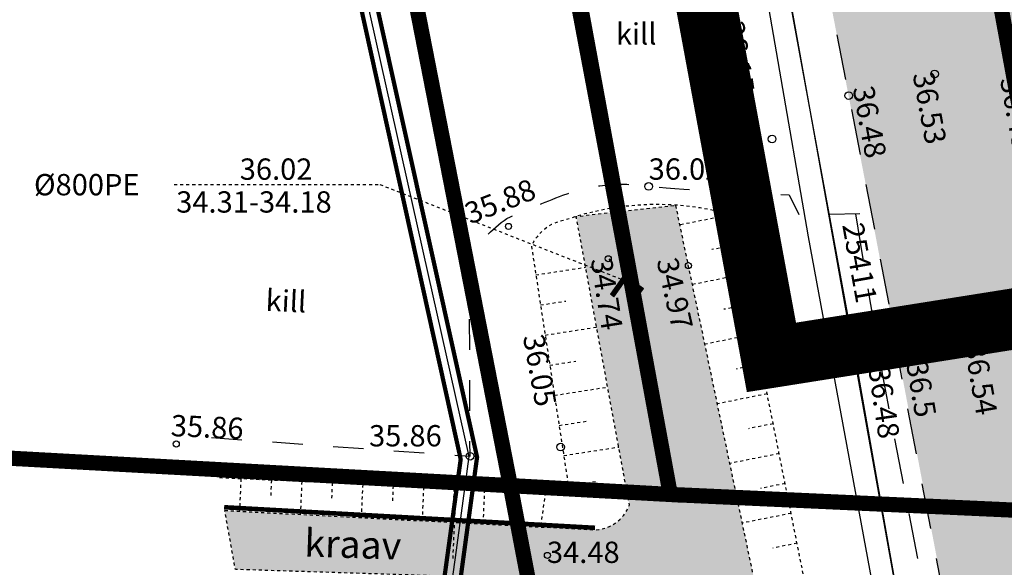
# Model space of a CAD drawing. Units: inches. Extents: x 552112 to 554147, y 6578097 to 6585239.
# Drawn here: x 552499 to 552531, y 6584530 to 6584548 of the extents above; entities that cross this region are included whole.
import ezdxf
from ezdxf.enums import TextEntityAlignment as Align

# ---------------------------------------------------------------- set-up
doc = ezdxf.new("R2010")
doc.units = ezdxf.units.IN
doc.header["$MEASUREMENT"] = 0
for name, pattern in [('ASFBET', [2.5, 1.5, -1]), ('DASHDOT', [25.4, 12.7, -6.35, 0, -6.35]), ('KRUUSKILL', [2, 1, -1]), ('NOLVAKRIIPS', [0.02001, 0.01, -1e-05, 0.01]), ('NOLVAPEAL', [0.02001, 0.01, -1e-05, 0.01]), ('TRUUP', [3.5, 2.5, -1]), ('VEEPIIR', [0.02001, 0.01, -1e-05, 0.01]), ('VIITJOON', [0.02001, 0.01, -1e-05, 0.01])]:
    doc.linetypes.add(name, pattern=pattern)
for name, color, linetype in [('AED', 21, 'Continuous'), ('DTRASS', 72, 'Continuous'), ('KORGUS-EH2000', 7, 'Continuous'), ('KPKAABEL', 1, 'Continuous'), ('KTRASS', 30, 'Continuous'), ('KY_PIIR', 10, 'Continuous'), ('MPKAABEL', 1, 'Continuous'), ('OPT-teekaitse', 24, 'Continuous'), ('PIIR', 240, 'Continuous'), ('RELJEEF', 13, 'Continuous'), ('SITRASS', 84, 'Continuous'), ('TEE', 7, 'Continuous'), ('TRUUP', 7, 'Continuous'), ('VEEKOGU', 140, 'Continuous'), ('VTRASS', 150, 'Continuous')]:
    doc.layers.add(name, color=color, linetype=linetype)
doc.layers.add('Dp.ala', color=7, linetype='DASHDOT', lineweight=0, true_color=0x0d0d0d)
doc.styles.add('ITALIC', font='italic.shx')
doc.styles.add('romanc', font='romanc.shx')
doc.styles.add('romans', font='romans.shx')
doc.linetypes.add('-D-', pattern='A,10,-1.5,["D",romans,S=1.4,R=0,X=-0.7,Y=-0.7],-1.5,10,-3', length=26)
doc.linetypes.add('-KS-', pattern='A,5,[139,mkm,S=0.8,R=0,X=0,Y=0],5,-1.5,["K",romans,S=1.4,R=0,X=-0.7,Y=-0.7],-1.5,10,-3', length=26)
doc.linetypes.add('-V-', pattern='A,10,-1.5,["V",romans,S=1.4,R=0,X=-0.7,Y=-0.7],-1.5,10,-3', length=26)
doc.linetypes.add('EP_KBL', pattern='A,8,-2,[138,mkm,S=1,R=0,X=0,Y=0],1,[138,mkm,S=1,R=0,X=0,Y=0],4,[138,mkm,S=1,R=180,X=0,Y=0],1,[138,mkm,S=1,R=180,X=0,Y=0],-2', length=18)
doc.linetypes.add('KAITSETORU', pattern='A,0,[153,mkm,S=0.075,R=0,X=0,Y=0],-0.15,[153,mkm,S=0.075,R=0,X=0,Y=0],-0.15,[153,mkm,S=0.075,R=0,X=0,Y=0],-0.15,[152,mkm,S=0.075,R=0,X=0,Y=0],-1.2,[153,mkm,S=0.075,R=0,X=0,Y=0],-0.15,[153,mkm,S=0.075,R=0,X=0,Y=0],-0.15,[153,mkm,S=0.075,R=0,X=0,Y=0],-0.15,[152,mkm,S=0.075,R=0,X=0,Y=0],-0.15', length=2.25)
doc.linetypes.add('MP_KBL', pattern='A,8,-2,[138,mkm,S=1,R=0,X=0,Y=0],6,[138,mkm,S=1,R=180,X=0,Y=0],-2', length=18)
doc.linetypes.add('SI_VKBL', pattern='A,8,-2,4,[132,mkm,S=0.5,R=0,X=0,Y=0],1,[132,mkm,S=0.5,R=0,X=0,Y=0],4,-2', length=21)
doc.linetypes.add('VO_AED', pattern='A,2.5,[135,mkm,S=0.6,R=0,X=0,Y=0],5,[135,mkm,S=0.6,R=180,X=0,Y=0],2.5', length=10)

# ---------------------------------------------------------------- blocks, each defined once
blk = doc.blocks.new('TORVAL')
at = {"color": 0, "linetype": 'Continuous', "lineweight": 0}
for p, q in [((-1.100668272843349, 0.8993317271566517), (-0.8993317271566513, 1.100668272843349)), ((-0.2013365456866971, -2.775557561562891e-17), (-1.100668272843349, 0.8993317271566517)), ((-1.092802534176827, 0.8914659884901299), (-0.7900135809180859, 0.9913501266047834)), ((-1.053212292085968, 0.8518757463992713), (-0.7504233388272272, 0.9517598845139247)), ((-1.037709669041403, 0.9622903309585971), (-0.8296038230089445, 1.030940368695642)), ((-1.013622049995109, 0.8122855043084126), (-0.7108330967363686, 0.9121696424230661)), ((0, 0), (-0.9999999999999999, 1)), ((-0.9740318079042511, 0.7726952622175541), (-0.6712428546455103, 0.8725794003322076)), ((-0.9591411779012284, 1.040858822098772), (-0.8691940650998031, 1.0705306107865)), ((-0.9344415658133921, 0.7331050201266952), (-0.6316526125546514, 0.8329891582413488)), ((0.2013365456866971, 1.149170489325718e-17), (-0.8993317271566513, 1.100668272843349)), ((-0.8948513237225335, 0.6935147780358366), (-0.5920623704637928, 0.7933989161504903)), ((-0.8552610816316751, 0.6539245359449782), (-0.5524721283729344, 0.7538086740596317)), ((-0.8156708395408163, 0.6143342938541194), (-0.5128818862820754, 0.7142184319687729)), ((-0.7760805974499577, 0.5747440517632607), (-0.4732916441912168, 0.6746281898779142)), ((-1, -0.9999999999999999), (0, 0)), ((-0.8993317271566517, -1.100668272843349), (0.2013365456866971, 0)), ((-0.736490355359099, 0.5351538096724021), (-0.4337014021003581, 0.6350379477870555)), ((-0.6969001132682404, 0.4955635675815433), (-0.3941111600094995, 0.5954477056961969)), ((-0.6573098711773818, 0.4559733254906848), (-0.354520917918641, 0.5558574636053383)), ((-0.6177196290865231, 0.4163830833998262), (-0.3149306758277824, 0.5162672215144797)), ((-0.5781293869956643, 0.3767928413089673), (-0.2753404337369236, 0.4766769794236208)), ((-0.5385391449048058, 0.3372025992181088), (-0.235750191646065, 0.4370867373327623)), ((-0.4989489028139472, 0.2976123571272501), (-0.1961599495552064, 0.3974964952419036)), ((-0.4593586607230885, 0.2580221150363914), (-0.1565697074643477, 0.3579062531510449)), ((-0.4197684186322299, 0.2184318729455328), (-0.1169794653734891, 0.3183160110601863)), ((-0.3963972878677691, -0.1950607421810718), (0.19974247135338, 0.001594074333317037)), ((-0.3801781765413712, 0.1788416308546741), (-0.0773892232826304, 0.2787257689693276)), ((-0.3405879344505125, 0.1392513887638154), (-0.03779898119177174, 0.2391355268784689)), ((-0.3178287967275936, -0.1164922510408964), (0.1601522292625214, 0.04118431642417571)), ((-0.300997692359654, 0.09966114667295688), (0.001791260899086805, 0.1995452847876103)), ((-0.2614074502687953, 0.0600709045820982), (0.04138150298994546, 0.1599550426967517)), ((-0.2392603055874184, -0.03792375990072122), (0.1205619871716628, 0.08077455851503434)), ((-0.2218172081779365, 0.02048066249123938), (0.08097174508080426, 0.1203648006058929)), ((-1.100668272843349, -0.8993317271566513), (-0.2013365456866971, -2.775557561562891e-17)), ((-1.024945216989171, -0.8236086713024737), (-0.4240478762541585, -0.6253844219408554)), ((-0.9463767258489959, -0.7450401801622984), (-0.3454793851139832, -0.5468159308006802)), ((-0.8678082347088207, -0.6664716890221233), (-0.266910893973808, -0.4682474396605051)), ((-0.7892397435686452, -0.587903197881948), (-0.1883424028336329, -0.38967894852033)), ((-0.7106712524284702, -0.5093347067417728), (-0.1097739116934576, -0.3111104573801547)), ((-0.6321027612882947, -0.4307662156015973), (-0.0312054205532822, -0.2325419662399793)), ((-0.5535342701481194, -0.3521977244614222), (0.04736307058689302, -0.1539734750998041)), ((-0.4749657790079443, -0.2736292333212471), (0.1259315617270683, -0.07540498395962884)), ((-1.100668272843349, -0.8993317271566513), (-0.8993317271566517, -1.100668272843349)), ((-1.099234473234985, -0.9007655267650151), (-0.5026163673943337, -0.7039529130810307)), ((-1.059644231144126, -0.9403557688558739), (-0.5811848585345093, -0.7825214042212063)), ((-1.020053989053268, -0.9799460109467324), (-0.6597533496746844, -0.8610898953613813)), ((-0.980463746962409, -1.019536253037591), (-0.73832184081486, -0.9396583865015569)), ((-0.9408735048715504, -1.05912649512845), (-0.8168903319550346, -1.018226877641732))]:
    blk.add_line(p, q, dxfattribs=at)

msp = doc.modelspace()

# ---------------------------------------------------------------- hatches: boundary and pattern name
at = {"layer": 'OPT-teekaitse'}
h = msp.add_hatch(dxfattribs=at)
h.set_pattern_fill('ANSI31', color=35, scale=30)
h.set_pattern_definition([(45, (0, 0), (-2.651650429449553, 2.651650429449553), [])])
edge = h.paths.add_edge_path()
edge.add_line((552515.0678106181, 6584677.257566039), (552517.5141406474, 6584662.190938625))
edge.add_line((552517.5141406474, 6584662.190938625), (552511.6903943912, 6584660.931138937))
edge.add_arc((552512.4480108861, 6584659.000406411), 2.074056615295136, 111.4249665758789, 261.0692921165111)
edge.add_line((552512.1260346175, 6584656.951493985), (552518.1584950936, 6584658.222443676))
edge.add_line((552518.1584950936, 6584658.222443676), (552519.4967904147, 6584650.367598601))
edge.add_line((552519.4967904147, 6584650.367598601), (552494.5416986305, 6584646.357669553))
edge.add_line((552494.5416986305, 6584646.357669553), (552495.2817811738, 6584641.682388729))
edge.add_line((552495.2817811738, 6584641.682388729), (552520.2520060901, 6584645.935017813))
edge.add_line((552520.2520060901, 6584645.935017813), (552524.014321109, 6584623.852895034))
edge.add_line((552524.014321109, 6584623.852895034), (552532.5843129192, 6584574.078541207))
edge.add_line((552532.5843129192, 6584574.078541207), (552537.3699037895, 6584556.859907559))
edge.add_line((552537.3699037895, 6584556.859907559), (552544.6657991578, 6584530.859934474))
edge.add_line((552544.6657991578, 6584530.859934474), (552549.3165644691, 6584532.091803201))
edge.add_line((552549.3165644691, 6584532.091803201), (552542.2826958554, 6584557.618465882))
edge.add_line((552542.2826958554, 6584557.618465882), (552537.5620929832, 6584574.947428393))
edge.add_line((552537.5620929832, 6584574.947428393), (552530.7563801906, 6584615.634026312))
edge.add_line((552530.7563801906, 6584615.634026312), (552524.3992064558, 6584650.290236113))
edge.add_line((552524.3992064558, 6584650.290236113), (552519.6736749229, 6584678.490877355))
edge.add_line((552519.6736749229, 6584678.490877355), (552520.3298828123, 6584678.680067435))
edge.add_line((552520.3298828123, 6584678.680067435), (552518.9266919891, 6584690.657657586))
edge.add_line((552518.9266919891, 6584690.657657586), (552516.8084699797, 6584703.130930841))
edge.add_line((552516.8084699797, 6584703.130930841), (552514.9739254242, 6584714.78377207))
edge.add_line((552514.9739254242, 6584714.78377207), (552516.6654505136, 6584719.354105473))
edge.add_line((552516.6654505136, 6584719.354105473), (552517.761880881, 6584719.061007923))
edge.add_line((552517.761880881, 6584719.061007923), (552520.0192391918, 6584724.256739384))
edge.add_line((552520.0192391918, 6584724.256739384), (552516.342434629, 6584726.13442645))
edge.add_line((552516.342434629, 6584726.13442645), (552518.4157548829, 6584731.703665657))
edge.add_line((552518.4157548829, 6584731.703665657), (552550.6969020473, 6584764.744775858))
edge.add_line((552550.6969020473, 6584764.744775858), (552573.2774009099, 6584789.407747986))
edge.add_line((552573.2774009099, 6584789.407747986), (552593.8478958284, 6584811.390809039))
edge.add_line((552593.8478958284, 6584811.390809039), (552600.4240269904, 6584819.634076316))
edge.add_line((552600.4240269904, 6584819.634076316), (552605.8105920147, 6584824.836536498))
edge.add_line((552605.8105920147, 6584824.836536498), (552614.9595916879, 6584834.373055818))
edge.add_line((552614.9595916879, 6584834.373055818), (552644.4595723915, 6584867.2477963))
edge.add_line((552644.4595723915, 6584867.2477963), (552657.5332549047, 6584881.845764661))
edge.add_line((552657.5332549047, 6584881.845764661), (552673.0423081305, 6584898.216431959))
edge.add_line((552673.0423081305, 6584898.216431959), (552676.298161109, 6584901.319690321))
edge.add_line((552676.298161109, 6584901.319690321), (552693.7208146832, 6584913.835330712))
edge.add_line((552693.7208146832, 6584913.835330712), (552717.9679529573, 6584884.76714145))
edge.add_line((552717.9679529573, 6584884.76714145), (552747.1850743074, 6584857.036473396))
edge.add_line((552747.1850743074, 6584857.036473396), (552771.1372640138, 6584839.862908162))
edge.add_line((552771.1372640138, 6584839.862908162), (552780.265589492, 6584833.29220757))
edge.add_line((552780.265589492, 6584833.29220757), (552788.8110693593, 6584829.059275494))
edge.add_line((552788.8110693593, 6584829.059275494), (552801.888, 6584822.757))
edge.add_line((552801.888, 6584822.757), (552817.2643079838, 6584815.513501909))
edge.add_line((552817.2643079838, 6584815.513501909), (552827.9606165006, 6584812.224328132))
edge.add_line((552827.9606165006, 6584812.224328132), (552868.0972466745, 6584803.453200666))
edge.add_line((552868.0972466745, 6584803.453200666), (552907.7886827401, 6584794.830620117))
edge.add_line((552907.7886827401, 6584794.830620117), (552933.2548563892, 6584789.612298083))
edge.add_line((552933.2548563892, 6584789.612298083), (552947.4824201924, 6584786.693620287))
edge.add_line((552947.4824201924, 6584786.693620287), (552961.0215482386, 6584783.593526492))
edge.add_line((552961.0215482386, 6584783.593526492), (552975.4899243704, 6584780.280660041))
edge.add_line((552975.4899243704, 6584780.280660041), (553005.5117746713, 6584774.025560464))
edge.add_line((553005.5117746713, 6584774.025560464), (553022.012388951, 6584779.29515279))
edge.add_line((553022.012388951, 6584779.29515279), (553018.8660054689, 6584739.813992573))
edge.add_line((553018.8660054689, 6584739.813992573), (553021.5359004731, 6584728.285273047))
edge.add_line((553021.5359004731, 6584728.285273047), (553027.3424162501, 6584700.385188072))
edge.add_line((553027.3424162501, 6584700.385188072), (553029.6763174614, 6584684.561680974))
edge.add_line((553029.6763174614, 6584684.561680974), (553035.5226576449, 6584649.605396814))
edge.add_line((553035.5226576449, 6584649.605396814), (553040.8256822389, 6584625.746673021))
edge.add_line((553040.8256822389, 6584625.746673021), (553045.4759492194, 6584627.300318482))
edge.add_line((553045.4759492194, 6584627.300318482), (553039.9911747554, 6584653.47713257))
edge.add_line((553039.9911747554, 6584653.47713257), (553028.0676066848, 6584722.053528634))
edge.add_line((553028.0676066848, 6584722.053528634), (553023.9419277936, 6584740.1187302))
edge.add_line((553023.9419277936, 6584740.1187302), (553027.0355351685, 6584782.260858666))
edge.add_line((553027.0355351685, 6584782.260858666), (553024.7938132726, 6584786.498434133))
edge.add_line((553024.7938132726, 6584786.498434133), (553005.7111173117, 6584779.442771765))
edge.add_line((553005.7111173117, 6584779.442771765), (552976.5780721897, 6584785.375817171))
edge.add_line((552976.5780721897, 6584785.375817171), (552947.2022120634, 6584791.561313499))
edge.add_line((552947.2022120634, 6584791.561313499), (552907.5398766674, 6584799.792459769))
edge.add_line((552907.5398766674, 6584799.792459769), (552869.0116078398, 6584808.101414054))
edge.add_line((552869.0116078398, 6584808.101414054), (552829.9956078399, 6584817.229414053))
edge.add_line((552829.9956078399, 6584817.229414053), (552819.2943037576, 6584820.511091132))
edge.add_line((552819.2943037576, 6584820.511091132), (552782.9460073987, 6584837.428220961))
edge.add_line((552782.9460073987, 6584837.428220961), (552750.5415184383, 6584860.687504715))
edge.add_line((552750.5415184383, 6584860.687504715), (552721.6782733903, 6584888.163387617))
edge.add_line((552721.6782733903, 6584888.163387617), (552694.3885686648, 6584920.895009094))
edge.add_line((552694.3885686648, 6584920.895009094), (552681.7911218022, 6584936.808367799))
edge.add_line((552681.7911218022, 6584936.808367799), (552678.3119165916, 6584933.325388504))
edge.add_line((552678.3119165916, 6584933.325388504), (552682.42973224, 6584927.820679097))
edge.add_line((552682.42973224, 6584927.820679097), (552690.477593762, 6584917.783461381))
edge.add_line((552690.477593762, 6584917.783461381), (552672.5995248737, 6584904.748476977))
edge.add_line((552672.5995248737, 6584904.748476977), (552670.3415546978, 6584901.785790001))
edge.add_line((552670.3415546978, 6584901.785790001), (552667.3883211168, 6584898.811122661))
edge.add_line((552667.3883211168, 6584898.811122661), (552650.5678755536, 6584880.78223034))
edge.add_line((552650.5678755536, 6584880.78223034), (552611.9193341616, 6584838.161922057))
edge.add_line((552611.9193341616, 6584838.161922057), (552603.905415325, 6584829.090106319))
edge.add_line((552603.905415325, 6584829.090106319), (552598.0729888948, 6584823.673771829))
edge.add_line((552598.0729888948, 6584823.673771829), (552579.9659966032, 6584838.991886941))
edge.add_line((552579.9659966032, 6584838.991886941), (552576.027556354, 6584835.199907438))
edge.add_line((552576.027556354, 6584835.199907438), (552594.6955514066, 6584820.225190957))
edge.add_line((552594.6955514066, 6584820.225190957), (552591.340431158, 6584816.304599475))
edge.add_line((552591.340431158, 6584816.304599475), (552572.5595590011, 6584832.804992908))
edge.add_line((552572.5595590011, 6584832.804992908), (552569.3492123566, 6584828.970041164))
edge.add_line((552569.3492123566, 6584828.970041164), (552587.9789256058, 6584812.564178331))
edge.add_line((552587.9789256058, 6584812.564178331), (552567.8710366581, 6584790.717130586))
edge.add_line((552567.8710366581, 6584790.717130586), (552555.6472663855, 6584777.323394643))
edge.add_line((552555.6472663855, 6584777.323394643), (552552.5374963216, 6584780.136213304))
edge.add_arc((552551.4093825818, 6584778.459836219), 2.020613950754715, 56.06151733863449, 219.6791569426507)
edge.add_line((552549.8542536783, 6584777.169698696), (552552.9507989488, 6584774.368841995))
edge.add_line((552552.9507989488, 6584774.368841995), (552547.0578288618, 6584767.911841945))
edge.add_line((552547.0578288618, 6584767.911841945), (552511.0337618977, 6584730.840580724))
edge.add_line((552511.0337618977, 6584730.840580724), (552509.838765287, 6584728.152521563))
edge.add_line((552509.838765287, 6584728.152521563), (552496.6358623008, 6584736.981597561))
edge.add_line((552496.6358623008, 6584736.981597561), (552485.6350994959, 6584745.549653865))
edge.add_line((552485.6350994959, 6584745.549653865), (552482.8716364955, 6584741.890568981))
edge.add_line((552482.8716364955, 6584741.890568981), (552494.0605329646, 6584732.902766895))
edge.add_line((552494.0605329646, 6584732.902766895), (552507.0746561647, 6584723.952703219))
edge.add_line((552507.0746561647, 6584723.952703219), (552509.7113289041, 6584723.634484107))
edge.add_line((552509.7113289041, 6584723.634484107), (552510.9217227771, 6584724.037948729))
edge.add_line((552510.9217227771, 6584724.037948729), (552509.2654967364, 6584717.20667424))
edge.add_line((552509.2654967364, 6584717.20667424), (552482.3645101767, 6584716.190574814))
edge.add_line((552482.3645101767, 6584716.190574814), (552483.0566528526, 6584711.50689433))
edge.add_line((552483.0566528526, 6584711.50689433), (552508.959147205, 6584712.903588542))
edge.add_line((552508.959147205, 6584712.903588542), (552509.4717710485, 6584708.899319276))
edge.add_line((552509.4717710485, 6584708.899319276), (552514.7194675385, 6584679.227206466))
edge.add_line((552514.7194675385, 6584679.227206466), (552501.2651940554, 6584677.030304165))
edge.add_line((552501.2651940554, 6584677.030304165), (552501.6951544103, 6584674.94660043))
edge.add_line((552501.6951544103, 6584674.94660043), (552509.2657293341, 6584676.212399014))
edge.add_line((552509.2657293341, 6584676.212399014), (552515.0678106183, 6584677.257566039))
at = {"layer": 'TEE', "ltscale": 0.5, "true_color": 0xbcc5c7}
h = msp.add_hatch(color=9, dxfattribs=at)
h.dxf.hatch_style = 1
edge = h.paths.add_edge_path()
edge.add_line((552692.2086803472, 6584914.268763038), (552708.9870442766, 6584894.626618659))
edge.add_line((552708.9870442766, 6584894.626618659), (552714.798, 6584887.869))
edge.add_line((552714.798, 6584887.869), (552727.296, 6584874.356))
edge.add_line((552727.296, 6584874.356), (552739.399, 6584863.04))
edge.add_line((552739.399, 6584863.04), (552753.6596080409, 6584850.993531144))
edge.add_line((552753.6596080409, 6584850.993531144), (552764.539, 6584842.997))
edge.add_line((552764.539, 6584842.997), (552778.516, 6584834.329))
edge.add_line((552778.516, 6584834.329), (552791.728, 6584827.172))
edge.add_line((552791.728, 6584827.172), (552811.155, 6584818.965))
edge.add_line((552811.155, 6584818.965), (552816.667, 6584816.821))
edge.add_line((552816.667, 6584816.821), (552826.9314977127, 6584813.542507524))
edge.add_line((552826.9314977127, 6584813.542507524), (552836.992988832, 6584810.328855588))
edge.add_line((552836.992988832, 6584810.328855588), (552877.816, 6584800.597))
edge.add_line((552877.816, 6584800.597), (552900.503, 6584795.613))
edge.add_line((552900.503, 6584795.613), (552922.2410684581, 6584791.05744041))
edge.add_line((552922.2410684581, 6584791.05744041), (552945.1483944455, 6584786.256844223))
edge.add_line((552945.1483944455, 6584786.256844223), (552966.069, 6584782.311))
edge.add_line((552966.069, 6584782.311), (552985.98824648, 6584778.310355184))
edge.add_line((552985.98824648, 6584778.310355184), (553004.5522464802, 6584774.787355185))
edge.add_line((553004.5522464802, 6584774.787355185), (553007.536, 6584774.447))
edge.add_line((553007.536, 6584774.447), (553010.01, 6584774.691))
edge.add_line((553010.01, 6584774.691), (553012.732, 6584775.543))
edge.add_line((553012.732, 6584775.543), (553015.7963329105, 6584777.310009652))
edge.add_line((553015.7963329105, 6584777.310009652), (553018.625, 6584780.058))
edge.add_line((553018.625, 6584780.058), (553019.0860278432, 6584780.887217645))
edge.add_line((553019.0860278432, 6584780.887217645), (553023.9504048823, 6584778.475143832))
edge.add_line((553023.9504048823, 6584778.475143832), (553022.58, 6584775.613))
edge.add_line((553022.58, 6584775.613), (553021.9988184462, 6584774.121588685))
edge.add_line((553021.9988184462, 6584774.121588685), (553021.3378271391, 6584768.564557727))
edge.add_line((553021.3378271391, 6584768.564557727), (553021.5619459596, 6584766.241894858))
edge.add_line((553021.5619459596, 6584766.241894858), (553021.927, 6584764.604))
edge.add_line((553021.927, 6584764.604), (553023.0538216636, 6584761.460397929))
edge.add_line((553023.0538216636, 6584761.460397929), (553026.0941371653, 6584755.562490929))
edge.add_line((553026.0941371653, 6584755.562490929), (553027.6582268426, 6584751.361000003))
edge.add_line((553027.6582268426, 6584751.361000003), (553029.228, 6584746.424))
edge.add_line((553029.228, 6584746.424), (553030.0109385003, 6584743.302180005))
edge.add_line((553030.0109385003, 6584743.302180005), (553031.0532094555, 6584737.246416116))
edge.add_line((553031.0532094555, 6584737.246416116), (553033.113268169, 6584725.181002129))
edge.add_line((553033.113268169, 6584725.181002129), (553034.443, 6584717.398))
edge.add_line((553034.443, 6584717.398), (553036.7624008977, 6584703.914695608))
edge.add_line((553036.7624008977, 6584703.914695608), (553045.9520065957, 6584650.825306178))
edge.add_line((553045.9520065957, 6584650.825306178), (553048.9527612168, 6584636.340506697))
edge.add_line((553048.9527612168, 6584636.340506697), (553042.9803344741, 6584635.173930081))
edge.add_line((553042.9803344741, 6584635.173930081), (553040.3996857938, 6584647.192660258))
edge.add_line((553040.3996857938, 6584647.192660258), (553035.1748839197, 6584677.367524311))
edge.add_line((553035.1748839197, 6584677.367524311), (553027.6202100997, 6584720.85249207))
edge.add_line((553027.6202100997, 6584720.85249207), (553025.8445222456, 6584731.112633076))
edge.add_line((553025.8445222456, 6584731.112633076), (553023.8282763426, 6584742.762747831))
edge.add_line((553023.8282763426, 6584742.762747831), (553022.6188538539, 6584747.21701945))
edge.add_line((553022.6188538539, 6584747.21701945), (553020.927, 6584751.194))
edge.add_line((553020.927, 6584751.194), (553018.4200566274, 6584755.162705417))
edge.add_line((553018.4200566274, 6584755.162705417), (553015.946, 6584758.217))
edge.add_line((553015.946, 6584758.217), (553009.464, 6584763.483))
edge.add_line((553009.464, 6584763.483), (553001.804, 6584766.966))
edge.add_line((553001.804, 6584766.966), (552964.3698829947, 6584774.580314587))
edge.add_line((552964.3698829947, 6584774.580314587), (552920.2871067467, 6584783.270633372))
edge.add_line((552920.2871067467, 6584783.270633372), (552875.9254744819, 6584792.749108218))
edge.add_line((552875.9254744819, 6584792.749108218), (552850.914, 6584798.419))
edge.add_line((552850.914, 6584798.419), (552836.3519115372, 6584801.47870071))
edge.add_line((552836.3519115372, 6584801.47870071), (552824.4394819648, 6584804.931708737))
edge.add_line((552824.4394819648, 6584804.931708737), (552814.342, 6584808.291))
edge.add_line((552814.342, 6584808.291), (552802.299, 6584812.846))
edge.add_line((552802.299, 6584812.846), (552788.2700200835, 6584819.229583283))
edge.add_line((552788.2700200835, 6584819.229583283), (552774.2461983515, 6584826.715871975))
edge.add_line((552774.2461983515, 6584826.715871975), (552759.728, 6584836.07))
edge.add_line((552759.728, 6584836.07), (552748.5649214807, 6584843.884651321))
edge.add_line((552748.5649214807, 6584843.884651321), (552733.5168342676, 6584856.40899613))
edge.add_line((552733.5168342676, 6584856.40899613), (552721.4759460841, 6584868.357525514))
edge.add_line((552721.4759460841, 6584868.357525514), (552696.9768259354, 6584896.182034881))
edge.add_line((552696.9768259354, 6584896.182034881), (552685.6131290961, 6584908.011138847))
edge.add_arc((552677.1861948334, 6584902.350389411), 10.15171439953408, 33.89102728200972, 110.7416443426831)
edge.add_arc((552681.7252335863, 6584890.322943366), 23.00715042725536, 110.7049699208438, 130.6137432752148)
edge.add_line((552666.7485835769, 6584907.788020671), (552666.22510579, 6584907.414727276))
edge.add_line((552666.22510579, 6584907.414727276), (552653.3539727041, 6584893.503823958))
edge.add_line((552653.3539727041, 6584893.503823958), (552612.6104299297, 6584848.382934989))
edge.add_line((552612.6104299297, 6584848.382934989), (552583.4318834288, 6584816.33114139))
edge.add_line((552583.4318834288, 6584816.33114139), (552507.778, 6584733.125))
edge.add_line((552507.778, 6584733.125), (552508.1769734593, 6584731.832390484))
edge.add_arc((552514.6293755147, 6584735.342771525), 7.345492994887956, 208.5480703597851, 225.7743809776545)
edge.add_line((552509.506, 6584730.079), (552505.7660000002, 6584720.816000001))
edge.add_line((552505.7660000002, 6584720.816000001), (552504.503, 6584720.256))
edge.add_arc((552506.9799909538, 6584715.128675774), 5.69428993877802, 115.7850126180523, 141.4253975259619)
edge.add_line((552502.528212487, 6584718.679254091), (552502.2108180276, 6584714.542615758))
edge.add_line((552502.2108180276, 6584714.542615758), (552502.4985462617, 6584702.305211725))
edge.add_line((552502.4985462617, 6584702.305211725), (552507.5416543282, 6584674.165206863))
edge.add_line((552507.5416543282, 6584674.165206863), (552533.552, 6584538.3))
edge.add_line((552533.552, 6584538.3), (552538.6571641433, 6584511.641970471))
edge.add_line((552538.6571641433, 6584511.641970471), (552532.9444937289, 6584510.451396831))
edge.add_line((552532.9444937289, 6584510.451396831), (552532.7402549308, 6584510.408831567))
edge.add_line((552532.7402549308, 6584510.408831567), (552526.7613101827, 6584541.872770743))
edge.add_line((552526.7613101827, 6584541.872770743), (552517.8639337082, 6584587.950998327))
edge.add_line((552517.8639337082, 6584587.950998327), (552501.5357674699, 6584673.203918121))
edge.add_line((552501.5357674699, 6584673.203918121), (552495.943891136, 6584701.031950617))
edge.add_line((552495.943891136, 6584701.031950617), (552494.8597942286, 6584711.739952501))
edge.add_line((552494.8597942286, 6584711.739952501), (552495.3530729425, 6584720.677007955))
edge.add_line((552495.3530729425, 6584720.677007955), (552497.6316746654, 6584727.75532081))
edge.add_line((552497.6316746654, 6584727.75532081), (552502.9364910959, 6584737.30292012))
edge.add_line((552502.9364910959, 6584737.30292012), (552520.1979082866, 6584756.703245332))
edge.add_line((552520.1979082866, 6584756.703245332), (552549.7564805909, 6584788.47568645))
edge.add_line((552549.7564805909, 6584788.47568645), (552579.0117305146, 6584820.477665368))
edge.add_line((552579.0117305146, 6584820.477665368), (552589.8582704124, 6584832.402551365))
edge.add_line((552589.8582704124, 6584832.402551365), (552624.5089598238, 6584870.664061572))
edge.add_line((552624.5089598238, 6584870.664061572), (552637.74548974, 6584885.170036864))
edge.add_line((552637.74548974, 6584885.170036864), (552661.2548151412, 6584911.484696753))
edge.add_arc((552647.6271416835, 6584928.990551145), 22.18486920958874, 307.8994653163898, 344.8658665140252)
edge.add_arc((552655.4645196941, 6584925.590735549), 13.78717970464167, 350.0080879663424, 378.7022927584646)
edge.add_line((552668.5237011155, 6584930.011607048), (552656.9734386774, 6584944.834139153))
edge.add_line((552656.9734386774, 6584944.834139153), (552663.1938689778, 6584949.840812238))
edge.add_line((552663.1938689778, 6584949.840812238), (552676.0124409882, 6584933.762907853))
edge.add_line((552676.0124409882, 6584933.762907853), (552684.8488763734, 6584922.900491167))
edge.add_arc((552688.3654962901, 6584927.77094957), 6.007327250216071, 234.1695638696261, 278.7185554430232)
edge.add_line((552689.2760925991, 6584921.833037895), (552692.800488309, 6584923.836649605))
edge.add_line((552692.800488309, 6584923.836649605), (552694.8393304491, 6584921.317902351))
edge.add_line((552694.8393304491, 6584921.317902351), (552692.9791028169, 6584919.08945824))
edge.add_arc((552699.1969347529, 6584915.623841095), 7.118422309928995, 150.8661273281647, 190.9739186310284)
at = {"layer": 'VEEKOGU', "true_color": 0xadddf7}
h = msp.add_hatch(color=141, dxfattribs=at)
h.dxf.hatch_style = 1
edge = h.paths.add_edge_path()
edge.add_line((552522.5257413996, 6584512.205489091), (552523.1085451097, 6584508.401493668))
edge.add_line((552523.1085451097, 6584508.401493668), (552527.0793310893, 6584509.229042393))
edge.add_line((552527.0793310893, 6584509.229042393), (552526.0563574559, 6584514.839952911))
edge.add_line((552526.0563574559, 6584514.839952911), (552520.3995629048, 6584541.856696653))
edge.add_line((552520.3995629048, 6584541.856696653), (552517.1327386916, 6584541.486777221))
edge.add_line((552517.1327386916, 6584541.486777221), (552518.8764176117, 6584532.019479014))
edge.add_arc((552517.7228127334, 6584532.42538916), 1.222933874951564, 268.0790357256657, 340.61494807048916, ccw=False)
edge.add_line((552517.6818189252, 6584531.203142553), (552505.5980679404, 6584531.833875438))
edge.add_line((552505.5980679404, 6584531.833875438), (552505.9468487134, 6584529.898947562))
edge.add_line((552505.9468487134, 6584529.898947562), (552516.0934851464, 6584529.574874792))
edge.add_line((552516.0934851464, 6584529.574874792), (552518.4051290062, 6584529.238459058))
edge.add_arc((552518.1488436861, 6584527.47742255), 1.779587521297028, 40.62289037267601, 81.71982012739858, ccw=False)
edge.add_line((552519.499570643, 6584528.636071951), (552522.5257413996, 6584512.205489091))

# ---------------------------------------------------------------- linework, layer by layer
at = {"layer": 'AED', "linetype": 'VO_AED', "ltscale": 0.5, "flags": 128}
msp.add_lwpolyline([(552505.3713640979, 6584533.091558253), (552514.905, 6584532.549), (552514.905, 6584532.549), (552519.518430976, 6584507.653280495)], dxfattribs=at)
at = {"layer": 'Dp.ala', "color": 158, "true_color": 0x002a38, "const_width": 2, "flags": 128}
msp.add_lwpolyline([(552672.446003904, 6584925.537841066), (552502.6630514823, 6584740.845947979), (552495.0977491841, 6584727.573810592), (552492.1786801601, 6584716.223600837), (552497.2908313406, 6584678.960609513), (552523.5384321328, 6584536.860141947), (552814.7827981374, 6584583.107578645), (552875.109083307, 6584588.366839953), (552871.3323738164, 6584683.987810283), (552923.4145531877, 6584783.47709502), (552923.4145531877, 6584783.47709502), (552875.4016628866, 6584792.55869788), (552835.5886579442, 6584802.208744186), (552796.7304866306, 6584815.238861819), (552774.7666152252, 6584825.601938589), (552741.5066605646, 6584849.029833535), (552716.1323893159, 6584874.748676584), (552672.446003904, 6584925.537841066)], dxfattribs=at)
at = {"layer": 'DTRASS', "linetype": '-D-', "ltscale": 0.5, "const_width": 0.15, "flags": 128}
msp.add_lwpolyline([(552505.5788437875, 6584531.940525094), (552517.751, 6584531.265)], dxfattribs=at)
at = {"layer": 'KORGUS-EH2000', "linetype": 'Continuous', "lineweight": -3}
for centre in [(552528.8904207859, 6584546.163272046), (552526.0748559191, 6584545.456100581), (552523.558893705, 6584544.029030977), (552519.509, 6584542.474), (552516.6203850897, 6584533.91635158), (552513.648, 6584533.614)]:
    msp.add_circle(centre, 0.125, dxfattribs=at)
at = {"layer": 'KORGUS-EH2000', "linetype": 'Continuous'}
for centre in [(552514.91, 6584541.159), (552518.1846840726, 6584540.098622872), (552520.8143731663, 6584539.875570693), (552522.7578811194, 6584538.872454131), (552530.509, 6584537.601), (552527.376, 6584536.826), (552527.787, 6584537), (552516.1866068486, 6584530.359704842)]:
    msp.add_circle(centre, 0.1, dxfattribs=at)
at = {"layer": 'KORGUS-EH2000', "linetype": 'Continuous', "ltscale": 0.5}
msp.add_circle((552504.006, 6584534.017), 0.1, dxfattribs=at)
at = {"layer": 'KPKAABEL', "linetype": 'EP_KBL', "flags": 128}
for points in [[(552481.9161932558, 6584671.73441883), (552487.5381704208, 6584672.761164809), (552491.2391586413, 6584673.40560805), (552491.6791750937, 6584673.477994817), (552496.7181750936, 6584674.306994816), (552497.160233498, 6584674.379733544), (552499.8276561986, 6584674.868820523), (552500.2302973332, 6584674.790222671), (552500.5808295293, 6584674.19552667), (552504.6638455008, 6584654.105139932), (552508.897, 6584633.276), (552513.7355300243, 6584606.495923258), (552517.0618180294, 6584588.210024418), (552520.33, 6584570.023), (552523.0299018116, 6584554.642777746), (552526.138957149, 6584537.65235501)], [(552526.138957149, 6584537.65235501), (552529.4590817004, 6584518.903576149), (552531.0881642359, 6584510.064520502)]]:
    msp.add_lwpolyline(points, dxfattribs=at)
at = {"layer": 'KPKAABEL', "linetype": 'KAITSETORU', "flags": 128}
msp.add_lwpolyline([(552531.0650958748, 6584510.05971284), (552520.33, 6584570.023), (552508.897, 6584633.276), (552504.6638455008, 6584654.105139932), (552500.6228161985, 6584673.988932224)], dxfattribs=at)
at = {"layer": 'KTRASS', "linetype": '-KS-', "ltscale": 0.5, "const_width": 0.14, "flags": 128}
msp.add_lwpolyline([(552510.4983295026, 6584512.865216395), (552511.7678054868, 6584522.085336028), (552513.3416071841, 6584533.515753074), (552511.7237154511, 6584540.846023476), (552510.105823718, 6584548.176293879), (552508.7810623023, 6584554.178462749), (552505.23, 6584570.908000001), (552501.152, 6584591.227), (552496.7303838257, 6584614.082199138), (552492.1171657281, 6584636.77766729), (552490.23, 6584641.066000001)], dxfattribs=at)
at = {"layer": 'KY_PIIR', "color": 36, "const_width": 0.5}
for points in [[(552520.2200000125, 6584532.35999901), (552514.9700000124, 6584532.649999009), (552498.9500000167, 6584614.659999008), (552488.6900000111, 6584670.90999901), (552482.6900000111, 6584669.479999011), (552481.66000001, 6584675.079999007), (552487.9900000156, 6584674.739999008), (552481.6500000121, 6584709.51999901), (552480.9200000153, 6584723.759999013), (552481.66000001, 6584743.019999011), (552492.2500000136, 6584757.599999011), (552529.6600000099, 6584786.549999013), (552574.2800000148, 6584834.659999013), (552651.5100000118, 6584917.80999901), (552632.9200000154, 6584952.739999007), (552621.860000013, 6584966.17999901), (552644.7200000125, 6584951.029999012), (552665.6800000133, 6584926.339999011), (552491.5900000172, 6584735.049999012), (552488.0400000127, 6584724.159999011), (552487.16000001, 6584712.189999012)], [(552506.5300000139, 6584734.069999008), (552673.8500000138, 6584916.79999901), (552711.3000000137, 6584872.62999901), (552739.5800000136, 6584845.139999009), (552771.6100000137, 6584822.50999901), (552794.7200000136, 6584810.239999011), (552834.4200000139, 6584797.68999901), (552859.6900000137, 6584791.319999012), (552890.5400000137, 6584784.499999011), (552919.0000000136, 6584778.509999012), (552869.3100000139, 6584684.05999901), (552872.2800000139, 6584589.97999901), (552817.5500000137, 6584586.149999011), (552532.6400000136, 6584539.80999901), (552506.0100000139, 6584684.929999012), (552501.1700000137, 6584717.74999901), (552502.9300000138, 6584726.469999013)], [(552168.1900000111, 6584551.479999011), (552142.7500000136, 6584693.399999009), (552476.7000000167, 6584675.349999012), (552478.2600000118, 6584668.42999901), (552482.6900000111, 6584669.479999011), (552488.6900000111, 6584670.90999901), (552498.9500000167, 6584614.659999008), (552514.9700000124, 6584532.649999009), (552407.5900000172, 6584538.53999901)], [(552168.1900000111, 6584551.479999011), (552407.5900000172, 6584538.53999901), (552514.9700000124, 6584532.649999009), (552542.5700000139, 6584387.60999901), (552442.520000017, 6584363.329999009), (552441.4200000153, 6584370.51999901), (552433.5200000169, 6584369.299999013), (552426.8600000129, 6584412.72999901), (552201.0900000171, 6584377.019999011)], [(552514.9700000124, 6584532.649999009), (552520.2200000125, 6584532.35999901), (552534.0400000127, 6584531.729999012), (552562.9600000145, 6584374.48999901), (552437.4600000145, 6584343.539999013), (552434.7400000157, 6584361.439999012), (552442.520000017, 6584363.329999009), (552542.5700000139, 6584387.60999901)]]:
    msp.add_lwpolyline(points, close=True, dxfattribs=at)
at = {"layer": 'MPKAABEL', "linetype": 'MP_KBL', "flags": 128}
msp.add_lwpolyline([(552510.7798617572, 6584512.849773795), (552510.9993569393, 6584514.456831643), (552512.0486544917, 6584522.130557097), (552512.5814359449, 6584526.013431929), (552512.8358181361, 6584527.871827498), (552513.1674856055, 6584530.289076756), (552513.6220873516, 6584533.604682351), (552512.2761044361, 6584539.610182266), (552510.3789214585, 6584548.071875016), (552506.967039782, 6584563.31152423), (552506.8649092579, 6584563.777966941), (552506.4547970654, 6584565.601873437), (552505.9598466398, 6584567.809094108), (552505.2350611261, 6584571.63267334), (552504.1795025718, 6584577.238961563), (552502.9493978833, 6584583.728908924), (552501.5388173284, 6584591.160730739), (552499.5155861364, 6584600.801867108), (552497.9126702512, 6584609.127324018), (552495.902921746, 6584619.382115159), (552494.3615889437, 6584627.22553859), (552493.0207075854, 6584634.121499431), (552492.8437431805, 6584634.90071776), (552492.5440432609, 6584636.503899521), (552492.5390410847, 6584636.538601984), (552490.2337004071, 6584640.637693698)], dxfattribs=at)
at = {"layer": 'PIIR', "color": 36, "const_width": 0.2}
for points in [[(552520.22, 6584532.36), (552487.16, 6584712.19), (552488.04, 6584724.16), (552491.59, 6584735.05), (552665.68, 6584926.34), (552644.72, 6584951.03), (552621.86, 6584966.18), (552632.92, 6584952.74), (552651.51, 6584917.81), (552574.28, 6584834.66), (552529.66, 6584786.55), (552492.25, 6584757.6), (552481.66, 6584743.02), (552480.92, 6584723.76), (552481.65, 6584709.52), (552487.99, 6584674.74), (552481.66, 6584675.08), (552482.69, 6584669.48), (552488.69, 6584670.91), (552498.95, 6584614.66), (552514.97, 6584532.65), (552520.22, 6584532.36)], [(552665.68, 6584926.34), (552491.59, 6584735.05), (552488.04, 6584724.16), (552487.16, 6584712.19), (552520.22, 6584532.36), (552534.04, 6584531.73), (552506.01, 6584684.93), (552501.17, 6584717.75), (552502.93, 6584726.47), (552506.53, 6584734.07), (552673.85, 6584916.8), (552665.68, 6584926.34)], [(552514.97, 6584532.65), (552542.57, 6584387.61), (552442.52, 6584363.33), (552434.74, 6584361.44), (552437.46, 6584343.54), (552562.96, 6584374.49), (552534.04, 6584531.73), (552520.22, 6584532.36), (552514.97, 6584532.65)]]:
    msp.add_lwpolyline(points, dxfattribs=at)
at = {"layer": 'RELJEEF', "linetype": 'NOLVAKRIIPS'}
for p, q in [((552522.223363166, 6584541.545857096), (552520.5353144087, 6584541.208350039)), ((552522.4194219398, 6584540.56526495), (552521.579840875, 6584540.397399814)), ((552515.8083588573, 6584539.569026927), (552517.4396345482, 6584539.82048731)), ((552522.6154807135, 6584539.584672804), (552520.9452052123, 6584539.250719317)), ((552515.9607089383, 6584538.580700334), (552516.7907766383, 6584538.708654881)), ((552522.8115394872, 6584538.604080657), (552521.9808450508, 6584538.437992306)), ((552516.1130590193, 6584537.592373742), (552517.802054129, 6584537.852731546)), ((552523.007598261, 6584537.623488511), (552521.3550960162, 6584537.293088594)), ((552516.2654091002, 6584536.604047149), (552517.1243365097, 6584536.736450408)), ((552523.2036570348, 6584536.642896365), (552522.3818492263, 6584536.478584799)), ((552516.4177591812, 6584535.615720557), (552518.1644737092, 6584535.884975783)), ((552523.3997158086, 6584535.662304219), (552521.7649868196, 6584535.335457872)), ((552516.5701092621, 6584534.627393966), (552517.4578963808, 6584534.764245935)), ((552523.5957745824, 6584534.681712072), (552522.7828534018, 6584534.519177292)), ((552516.7224593431, 6584533.639067373), (552518.5268932893, 6584533.917220022)), ((552523.791833356, 6584533.701119927), (552522.1748776232, 6584533.37782715)), ((552506.1290105861, 6584532.872338249), (552506.0813799764, 6584531.808648107)), ((552507.1280095275, 6584532.827604425), (552507.1040286889, 6584532.292062643)), ((552508.1270084688, 6584532.7828706), (552508.0787157242, 6584531.704393613)), ((552509.1260074102, 6584532.738136775), (552509.1016955042, 6584532.195201571)), ((552510.1250063516, 6584532.69340295), (552510.0760514721, 6584531.600139121)), ((552511.124005293, 6584532.648669125), (552511.0993623195, 6584532.098340498)), ((552516.874809424, 6584532.650740781), (552517.7914562519, 6584532.79204146)), ((552523.9878921298, 6584532.72052778), (552523.1838575776, 6584532.559769784)), ((552512.1230042344, 6584532.603935299), (552512.07338722, 6584531.495884626)), ((552513.1220031758, 6584532.559201475), (552513.0970291349, 6584532.001479427)), ((552514.1210021172, 6584532.51446765), (552514.0707229679, 6584531.391630133)), ((552515.1200010586, 6584532.469733825), (552515.0946959502, 6584531.904618355)), ((552516.119, 6584532.425), (552515.9584670925, 6584531.293095969)), ((552524.1839509036, 6584531.739935634), (552522.584768427, 6584531.420196426)), ((552524.3800096774, 6584530.759343487), (552523.5848617532, 6584530.600362277))]:
    msp.add_line(p, q, dxfattribs=at)
at = {"layer": 'RELJEEF', "linetype": 'NOLVAKRIIPS', "ltscale": 0.5}
msp.add_line((552513.181601553, 6584532.55653274), (552513.0771394477, 6584530.223677618), dxfattribs=at)
at = {"layer": 'RELJEEF', "linetype": 'NOLVAPEAL', "ltscale": 0.5, "flags": 128}
msp.add_lwpolyline([(552522.223363166, 6584541.545857096, 0.1529468545021604), (552516.75, 6584541.362, 0.2517706940663361), (552515.663, 6584540.512)], format="xyb", dxfattribs=at)
at = {"layer": 'RELJEEF', "linetype": 'NOLVAPEAL', "flags": 128}
msp.add_lwpolyline([(552528.6125779953, 6584509.548585307), (552528.5137112029, 6584510.084546981), (552522.223363166, 6584541.545857096)], dxfattribs=at)
at = {"layer": 'RELJEEF', "linetype": 'NOLVAPEAL', "ltscale": 0.5, "flags": 128}
for points in [[(552515.663, 6584540.512), (552516.9035093387, 6584532.464558478), (552516.6295692615, 6584532.352588235), (552516.119, 6584532.425)], [(552516.119, 6584532.425), (552505.4050360179, 6584532.904756854)]]:
    msp.add_lwpolyline(points, dxfattribs=at)
at = {"layer": 'SITRASS', "linetype": 'SI_VKBL', "ltscale": 0.5, "flags": 128}
msp.add_lwpolyline([(552505.56, 6584646.365), (552510.08, 6584622.661000093), (552520.484000061, 6584564.66299997), (552522.7528369166, 6584552.342955357), (552524.7489999085, 6584540.814000061), (552530.439252212, 6584509.929281201)], dxfattribs=at)
at = {"layer": 'TEE', "linetype": 'ASFBET', "flags": 128}
for points in [[(552661.3214370538, 6584911.559272357), (552637.8294300339, 6584885.262659902), (552608.053582656, 6584852.406813209), (552578.9276220719, 6584820.385194995), (552549.672139585, 6584788.383428145), (552520.1127636443, 6584756.611728176), (552502.8534107994, 6584737.209524915), (552497.5595048214, 6584727.62465384), (552495.3530729425, 6584720.677007955), (552494.8694424134, 6584711.839721527), (552495.9562569866, 6584700.907563779), (552501.5357674699, 6584673.203918121), (552509.7402034431, 6584630.829862952), (552517.8639337082, 6584587.950998327), (552526.0748559191, 6584545.456100581), (552527.4477644464, 6584538.289440905), (552527.737, 6584536.551), (552531.866, 6584514.981), (552532.7402549308, 6584510.408831567), (552538.6571641433, 6584511.641970471)], [(552526.2925973076, 6584541.576682759), (552527.1463307819, 6584536.445345428), (552531.2766996921, 6584514.868194206), (552532.1527952792, 6584510.286399512)]]:
    msp.add_lwpolyline(points, dxfattribs=at)
at = {"layer": 'TEE', "linetype": 'KRUUSKILL', "flags": 128}
msp.add_lwpolyline([(552505.1662277158, 6584534.229591468), (552513.648, 6584533.614), (552513.627, 6584540.06, -0.1175678044116428), (552514.859, 6584541.42, -0.01895019649045171), (552516.696, 6584542.18, -0.1354571671665867), (552519.509, 6584542.474, 0.009585261117061608), (552524.1194716047, 6584542.194984917), (552524.434, 6584541.547), (552526.8164287705, 6584541.585048617)], format="xyb", dxfattribs=at)
at = {"layer": 'TRUUP', "linetype": 'TRUUP', "ltscale": 0.5, "const_width": 0.15, "flags": 128}
msp.add_lwpolyline([(552515.795, 6584554.975), (552518.721, 6584539.469)], dxfattribs=at)
at = {"layer": 'TRUUP', "linetype": 'VIITJOON', "ltscale": 0.5, "flags": 128}
for points in [[(552503.9337786055, 6584542.537460033), (552510.6921237563, 6584542.537460033)], [(552510.6921237563, 6584542.537460033), (552518.7141752917, 6584539.386405286)]]:
    msp.add_lwpolyline(points, dxfattribs=at)
at = {"layer": 'VEEKOGU', "linetype": 'VEEPIIR', "ltscale": 0.5, "flags": 128}
for points in [[(552505.5980679404, 6584531.833875438), (552517.6818189252, 6584531.203142553, 0.3275068924629009), (552518.8764176117, 6584532.019479014), (552517.1327386916, 6584541.486777221), (552520.3995629048, 6584541.856696653)], [(552522.5257413996, 6584512.205489091), (552519.499570643, 6584528.636071951, 0.1812662565114239), (552518.4051290062, 6584529.238459058), (552516.0934851464, 6584529.574874792), (552505.9468487134, 6584529.898947562), (552505.5980679404, 6584531.833875438)]]:
    msp.add_lwpolyline(points, format="xyb", dxfattribs=at)
at = {"layer": 'VEEKOGU', "linetype": 'VEEPIIR', "flags": 128}
msp.add_lwpolyline([(552527.0793310893, 6584509.229042393), (552526.0563574559, 6584514.839952911), (552520.3995629048, 6584541.856696653)], dxfattribs=at)
at = {"layer": 'VTRASS', "linetype": '-V-', "const_width": 0.14, "flags": 128}
msp.add_lwpolyline([(552511.056, 6584512.835), (552513.879, 6584533.586), (552509.695, 6584552.446), (552505.511, 6584571.306), (552502.064, 6584590.847), (552500.062, 6584599.643), (552492.86, 6584638.452), (552492.725, 6584639.434), (552492.458, 6584641.251), (552492.322, 6584642.338), (552494.946, 6584643.654)], dxfattribs=at)

# ---------------------------------------------------------------- block references
at = {"layer": 'TRUUP', "xscale": 0.4999999997656085, "yscale": 0.4999999997656085, "zscale": 0.4999999997656085, "rotation": 99.47089913987841}
msp.add_blockref('TORVAL', (552518.7209999999, 6584539.469), dxfattribs=at)

# ---------------------------------------------------------------- texts
at = {"layer": 'KORGUS-EH2000', "linetype": 'Continuous', "style": 'ITALIC'}
for s, rotation, p in [(' 36.15', 278.8002154920195, (552522.5935272478, 6584548.167208211)), (' 34.74', 278.984118174367, (552518.2610755158, 6584540.391959154)), (' 34.97', 282.7115746649656, (552520.4005009622, 6584540.407208382)), (' 35.64', 280.3302656419671, (552523.7636055354, 6584539.50588349)), (' 36.05', 280.281075919967, (552516.0298123782, 6584537.88333457)), (' 36.54', 279.9703249043405, (552530.509000001, 6584537.601000001)), (' 36.48', 278.3392764890441, (552527.3759999999, 6584536.826)), (' 36.5', 279.7266665381666, (552528.6089910502, 6584537.005510368))]:
    msp.add_text(s, height=0.7, rotation=rotation, dxfattribs=at).set_placement(p, align=Align.TOP_LEFT)
at = {"layer": 'KORGUS-EH2000', "style": 'ITALIC'}
for s, p in [(' 36.53', (552528.1305667135, 6584546.365349824)), (' 36.48', (552530.9953582144, 6584546.206834687)), (' 36.48', (552526.1612851319, 6584545.91262537))]:
    msp.add_text(s, height=0.7, rotation=280.4637995970498, dxfattribs=at).set_placement(p)
at = {"layer": 'KORGUS-EH2000', "ltscale": 0.5, "style": 'ITALIC'}
for s, p in [('36.02', (552519.509, 6584542.474)), ('35.86', (552510.3344750822, 6584533.718732351))]:
    msp.add_text(s, height=0.7, dxfattribs=at).set_placement(p, align=Align.BOTTOM_LEFT)
msp.add_text(' 35.88', height=0.7, rotation=21.50151926884371, dxfattribs=at).set_placement((552513.1981436702, 6584541.794733947), align=Align.TOP_LEFT)
at = {"layer": 'KORGUS-EH2000', "linetype": 'Continuous', "ltscale": 0.5, "style": 'ITALIC'}
msp.add_text(' 35.86', height=0.7, rotation=357.5050742368873, dxfattribs=at).set_placement((552503.6348519648, 6584534.986107725), align=Align.TOP_LEFT)
at = {"layer": 'KORGUS-EH2000', "linetype": 'Continuous', "style": 'ITALIC'}
msp.add_text(' 34.48', height=0.7, dxfattribs=at).set_placement((552515.958559829, 6584530.812114299), align=Align.TOP_LEFT)
at = {"layer": 'KPKAABEL', "linetype": 'EP_KBL', "ltscale": 0.5, "style": 'romanc'}
msp.add_text('25411', height=0.7, rotation=280.1536046528493, dxfattribs=at).set_placement((552525.8592759039, 6584541.210972334))
at = {"layer": 'TEE', "linetype": 'Continuous', "lineweight": -3, "ltscale": 0.5, "style": 'romanc'}
msp.add_text('kill', height=0.7, dxfattribs=at).set_placement((552518.4342791537, 6584547.130033466))
msp.add_text('kill', height=0.7, rotation=357.4257843445806, dxfattribs=at).set_placement((552506.9272090633, 6584538.39121096))
at = {"layer": 'TRUUP', "linetype": 'TRUUP', "ltscale": 0.5, "style": 'romanc'}
for s, p in [('36.02', (552506.0906977011, 6584543.040395325)), ('Ø800PE', (552499.3378565757, 6584542.529743874)), ('34.31-34.18', (552504.0056772573, 6584541.962678514))]:
    msp.add_text(s, height=0.7, dxfattribs=at).set_placement(p, align=Align.MIDDLE_LEFT)
at = {"layer": 'VEEKOGU', "linetype": 'Continuous', "style": 'romanc'}
msp.add_text('kraav', height=0.9, rotation=358.0598332084571, dxfattribs=at).set_placement((552509.7864553464, 6584530.273597492), align=Align.CENTER)

doc.saveas('drawing.dxf')
